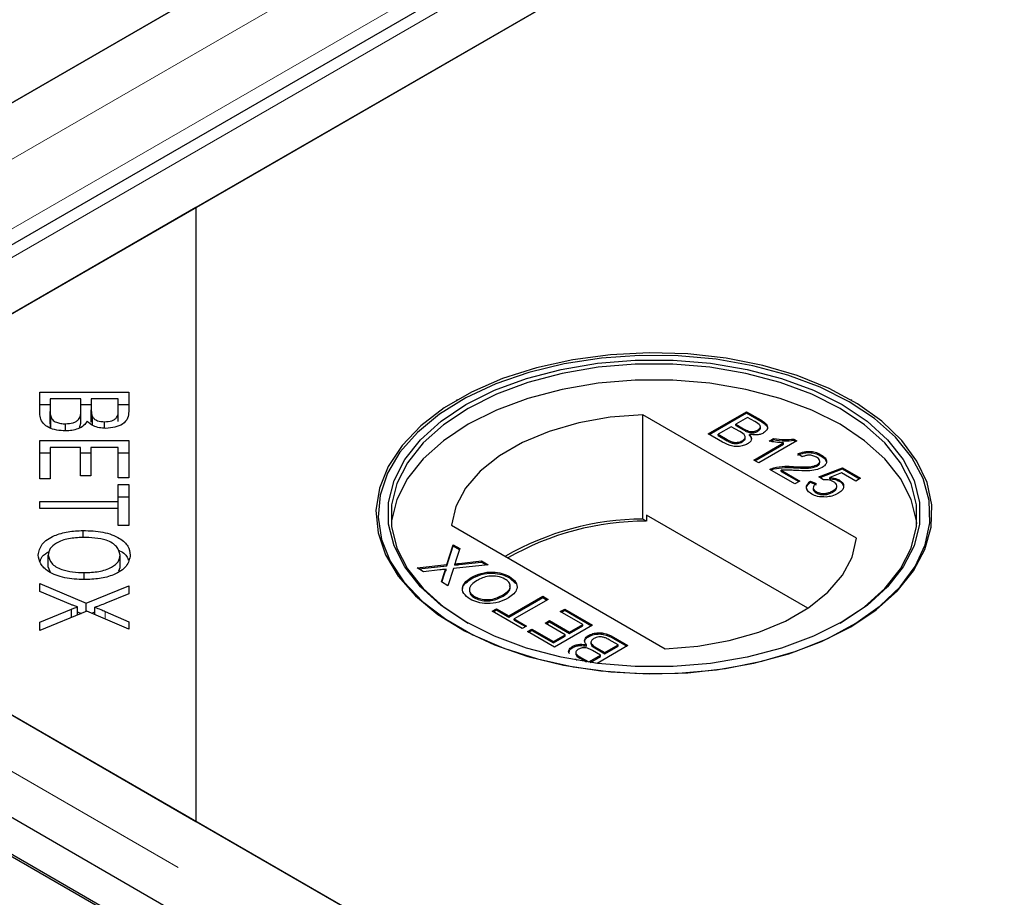
# Model space of a CAD drawing. Units: millimetres. Extents: x 122 to 6121, y 19 to 4882.
# Drawn here: x 4485 to 4550, y 3361 to 3420 of the extents above; entities that cross this region are included whole.
import ezdxf

# ---------------------------------------------------------------- set-up
doc = ezdxf.new("R2010")
doc.units = ezdxf.units.MM
doc.header["$LTSCALE"] = 20
doc.linetypes.add('PHANTOM', pattern=[12.7, 6.35, -1.27, 1.27, -1.27, 1.27, -1.27])

msp = doc.modelspace()

# ---------------------------------------------------------------- linework, layer by layer
at = {"color": 7, "linetype": 'Continuous', "lineweight": 25}
for p, q in [((3646.893, 3847.685), (5247.075, 2923.919)), ((3651.142, 3847.822), (5247.082, 2926.505)), ((3649.021, 3846.597), (5244.961, 2925.28)), ((5231.929, 3845.887), (4449.618, 3394.268)), ((5243.891, 3843.345), (4452.986, 3386.764)), ((5244.604, 3839.157), (4496.631, 3407.361)), ((4461.784, 3387.245), (5244.095, 3838.863)), ((4449.109, 3393.974), (5197.082, 3825.77)), ((4496.631, 3407.361), (4461.275, 3386.951)), ((4496.631, 3407.361), (4496.631, 3366.541)), ((4486.241, 3395.096), (4492.16, 3395.096)), ((4486.241, 3393.793), (4486.241, 3395.096)), ((4492.16, 3395.096), (4492.16, 3393.813)), ((4486.94, 3394.643), (4486.94, 3393.793)), ((4488.975, 3394.643), (4486.94, 3394.643)), ((4488.975, 3393.854), (4488.975, 3394.643)), ((4491.462, 3394.643), (4489.673, 3394.643)), ((4489.673, 3394.643), (4489.673, 3393.905)), ((4491.462, 3393.961), (4491.462, 3394.643)), ((4514.024, 3394.583), (4513.954, 3394.542)), ((4540.262, 3394.542), (4540.192, 3394.583)), ((4486.241, 3394.279), (4486.94, 3394.279)), ((4486.94, 3392.976), (4486.94, 3393.793)), ((4488.975, 3394.279), (4489.673, 3394.279)), ((4488.975, 3393.037), (4488.975, 3393.854)), ((4489.673, 3393.088), (4489.673, 3393.905)), ((4491.462, 3394.279), (4492.16, 3394.279)), ((4491.462, 3393.144), (4491.462, 3393.961)), ((4530.714, 3392.322), (4533.257, 3393.79)), ((4530.785, 3392.282), (4533.257, 3393.709)), ((4533.257, 3393.79), (4534.209, 3393.241)), ((4533.257, 3393.709), (4533.257, 3393.79)), ((4533.257, 3393.709), (4534.209, 3393.159)), ((4486.969, 3392.669), (4486.969, 3393.486)), ((4489.741, 3392.902), (4489.741, 3393.474)), ((4490.554, 3392.69), (4490.554, 3393.126)), ((4540.587, 3385.374), (4526.357, 3393.589)), ((4526.357, 3386.648), (4526.357, 3393.589)), ((4533.322, 3393.414), (4532.54, 3392.962)), ((4533.807, 3393.134), (4533.322, 3393.414)), ((4487.957, 3392.516), (4487.957, 3392.984)), ((4488.886, 3392.713), (4488.975, 3393.037)), ((4532.247, 3392.793), (4531.366, 3392.285)), ((4532.807, 3392.469), (4532.247, 3392.793)), ((4532.54, 3392.962), (4533.064, 3392.66)), ((4532.54, 3392.881), (4532.54, 3392.962)), ((4532.54, 3392.881), (4533.064, 3392.578)), ((4533.4, 3392.419), (4533.4, 3392.501)), ((4534.001, 3392.482), (4534.001, 3392.564)), ((4534.184, 3392.703), (4534.184, 3392.805)), ((4486.241, 3389.321), (4486.241, 3391.87)), ((4486.241, 3391.87), (4492.16, 3391.87)), ((4492.16, 3391.87), (4492.16, 3389.4)), ((4531.669, 3391.771), (4530.714, 3392.322)), ((4531.366, 3392.285), (4531.968, 3391.938)), ((4531.366, 3392.203), (4531.366, 3392.285)), ((4531.366, 3392.203), (4531.968, 3391.856)), ((4532.198, 3391.737), (4532.198, 3391.819)), ((4532.98, 3391.78), (4532.98, 3391.861)), ((4533.173, 3392.015), (4533.173, 3392.117)), ((4533.462, 3392.198), (4533.462, 3392.279)), ((4536.614, 3391.852), (4534.072, 3390.384)), ((4534.766, 3391.838), (4535.066, 3392.012)), ((4534.872, 3391.818), (4535.066, 3391.93)), ((4535.066, 3391.93), (4535.066, 3392.012)), ((4536.405, 3391.973), (4536.614, 3391.852)), ((4536.405, 3391.891), (4536.405, 3391.973)), ((4536.405, 3391.891), (4536.544, 3391.811)), ((4486.94, 3391.418), (4486.94, 3389.321)), ((4488.954, 3391.418), (4486.94, 3391.418)), ((4488.954, 3389.528), (4488.954, 3391.418)), ((4489.65, 3391.418), (4489.65, 3389.528)), ((4491.461, 3391.418), (4489.65, 3391.418)), ((4491.461, 3389.4), (4491.461, 3391.418)), ((4533.746, 3390.572), (4535.727, 3391.716)), ((4533.817, 3390.532), (4535.727, 3391.634)), ((4535.727, 3391.634), (4535.727, 3391.716)), ((4486.241, 3391.054), (4486.94, 3391.054)), ((4488.954, 3391.054), (4489.65, 3391.054)), ((4491.461, 3391.054), (4492.16, 3391.054)), ((4534.072, 3390.384), (4533.746, 3390.572)), ((4536.973, 3390.779), (4536.68, 3390.986)), ((4538.128, 3390.396), (4538.128, 3390.498)), ((4538.212, 3390.848), (4538.212, 3390.93)), ((4536.484, 3388.992), (4534.822, 3389.951)), ((4535.082, 3389.981), (4535.082, 3390.062)), ((4535.566, 3389.898), (4536.81, 3389.18)), ((4535.566, 3389.816), (4535.566, 3389.898)), ((4535.566, 3389.816), (4536.739, 3389.139)), ((4536.393, 3390.061), (4536.393, 3390.142)), ((4537.963, 3390.178), (4537.963, 3390.26)), ((4538.081, 3389.462), (4539.646, 3390.064)), ((4538.156, 3389.409), (4539.646, 3389.983)), ((4539.646, 3390.064), (4540.852, 3389.368)), ((4539.646, 3389.983), (4539.646, 3390.064)), ((4539.646, 3389.983), (4540.781, 3389.327)), ((4486.94, 3389.321), (4486.241, 3389.321)), ((4489.65, 3389.528), (4488.954, 3389.528)), ((4492.16, 3389.4), (4491.461, 3389.4)), ((4536.81, 3389.18), (4536.484, 3388.992)), ((4537.527, 3389.18), (4537.886, 3389.011)), ((4537.527, 3389.098), (4537.527, 3389.18)), ((4538.375, 3389.255), (4538.081, 3389.462)), ((4539.586, 3389.722), (4538.798, 3389.417)), ((4538.798, 3389.335), (4538.798, 3389.417)), ((4539.421, 3389.171), (4539.421, 3389.253)), ((4540.526, 3389.18), (4539.586, 3389.722)), ((4540.852, 3389.368), (4540.526, 3389.18)), ((4491.462, 3388.939), (4492.16, 3388.939)), ((4491.462, 3387.813), (4491.462, 3388.939)), ((4492.16, 3388.939), (4492.16, 3386.23)), ((4537.527, 3389.098), (4537.886, 3388.929)), ((4537.697, 3388.737), (4537.697, 3388.634)), ((4537.895, 3388.396), (4537.895, 3388.478)), ((4538.999, 3388.443), (4538.999, 3388.524)), ((4539.273, 3388.761), (4539.273, 3388.863)), ((4486.241, 3387.813), (4491.462, 3387.813)), ((4486.241, 3387.361), (4486.241, 3387.813)), ((4491.462, 3388.122), (4492.16, 3388.122)), ((4491.462, 3387.361), (4491.462, 3387.813)), ((4491.462, 3387.361), (4486.241, 3387.361)), ((4491.462, 3386.23), (4491.462, 3387.361)), ((4461.275, 3386.951), (4496.631, 3366.541)), ((4847.408, 3164.041), (4461.784, 3386.657)), ((4526.596, 3386.51), (4526.357, 3386.648)), ((4526.596, 3386.919), (4526.596, 3386.51)), ((4537.334, 3380.72), (4526.596, 3386.919)), ((4489.124, 3385.423), (4489.124, 3385.889)), ((4492.16, 3386.23), (4491.462, 3386.23)), ((4513.629, 3386.241), (4527.859, 3378.026)), ((4513.328, 3383.616), (4513.752, 3384.946)), ((4513.328, 3383.534), (4513.752, 3384.864)), ((4513.752, 3384.946), (4514.184, 3384.696)), ((4513.752, 3384.864), (4513.752, 3384.946)), ((4513.752, 3384.864), (4514.162, 3384.627)), ((4514.184, 3384.696), (4513.905, 3383.82)), ((4486.811, 3383.441), (4486.811, 3384.257)), ((4491.591, 3383.434), (4491.591, 3384.25)), ((4486.811, 3383.441), (4486.943, 3383.119)), ((4491.513, 3383.196), (4491.591, 3383.434)), ((4511.34, 3383.403), (4513.328, 3383.616)), ((4511.778, 3383.15), (4511.34, 3383.403)), ((4511.459, 3383.334), (4513.328, 3383.534)), ((4512.864, 3383.267), (4511.778, 3383.15)), ((4513.272, 3383.229), (4513.272, 3383.31)), ((4513.328, 3383.534), (4513.328, 3383.616)), ((4513.758, 3383.362), (4513.393, 3382.217)), ((4516.066, 3383.61), (4513.758, 3383.362)), ((4513.858, 3383.591), (4513.858, 3383.673)), ((4514.152, 3383.704), (4515.629, 3383.862)), ((4514.152, 3383.623), (4515.629, 3383.781)), ((4515.629, 3383.862), (4516.066, 3383.61)), ((4515.629, 3383.781), (4515.629, 3383.862)), ((4515.629, 3383.781), (4515.947, 3383.597)), ((4489.197, 3382.622), (4489.197, 3383.088)), ((4512.961, 3382.466), (4513.162, 3383.094)), ((4512.983, 3382.454), (4513.162, 3383.013)), ((4514.977, 3382.694), (4514.977, 3382.775)), ((4517.483, 3382.748), (4517.483, 3382.829)), ((4517.483, 3382.748), (4517.9, 3382.374)), ((4486.241, 3381.825), (4486.242, 3382.369)), ((4486.242, 3382.369), (4489.327, 3381.047)), ((4489.327, 3381.047), (4492.16, 3382.212)), ((4492.16, 3382.212), (4492.16, 3381.674)), ((4513.393, 3382.217), (4512.961, 3382.466)), ((4488.305, 3380.968), (4486.241, 3381.825)), ((4492.16, 3381.674), (4490.642, 3381.054)), ((4515.165, 3381.414), (4515.165, 3381.495)), ((4517.064, 3381.527), (4517.064, 3381.609)), ((4517.45, 3380.214), (4519.7, 3381.512)), ((4517.45, 3380.132), (4519.7, 3381.43)), ((4520.058, 3381.305), (4517.809, 3380.007)), ((4519.7, 3381.512), (4520.058, 3381.305)), ((4519.7, 3381.43), (4519.7, 3381.512)), ((4519.7, 3381.43), (4519.987, 3381.264)), ((4486.241, 3379.796), (4488.353, 3380.656)), ((4488.353, 3380.109), (4488.353, 3380.656)), ((4488.749, 3380.273), (4488.749, 3380.805)), ((4489.327, 3380.512), (4489.327, 3381.047)), ((4489.915, 3380.296), (4489.915, 3380.779)), ((4516.342, 3380.515), (4516.636, 3380.684)), ((4516.413, 3380.474), (4516.636, 3380.602)), ((4516.636, 3380.684), (4517.45, 3380.214)), ((4516.636, 3380.602), (4516.636, 3380.684)), ((4516.636, 3380.602), (4517.45, 3380.132)), ((4520.873, 3380.496), (4521.166, 3380.665)), ((4521.166, 3380.665), (4523.024, 3379.593)), ((4521.166, 3380.584), (4521.166, 3380.665)), ((4489.371, 3380.53), (4486.241, 3379.237)), ((4488.749, 3380.478), (4488.993, 3380.374)), ((4492.16, 3379.33), (4489.371, 3380.53)), ((4489.705, 3380.386), (4489.915, 3380.472)), ((4490.59, 3380.509), (4492.16, 3379.822)), ((4518.331, 3379.367), (4516.342, 3380.515)), ((4517.45, 3380.132), (4517.45, 3380.214)), ((4517.809, 3380.007), (4518.624, 3379.536)), ((4517.809, 3379.925), (4517.809, 3380.007)), ((4522.373, 3379.63), (4520.873, 3380.496)), ((4520.944, 3380.455), (4521.166, 3380.584)), ((4521.166, 3380.584), (4522.954, 3379.552)), ((4486.241, 3379.237), (4486.241, 3379.796)), ((4492.16, 3379.822), (4492.16, 3379.33)), ((4517.809, 3379.925), (4518.553, 3379.495)), ((4518.624, 3379.536), (4518.331, 3379.367)), ((4518.689, 3379.16), (4518.982, 3379.329)), ((4518.982, 3379.329), (4520.417, 3378.501)), ((4518.982, 3379.248), (4518.982, 3379.329)), ((4519.863, 3379.724), (4520.156, 3379.894)), ((4521.199, 3378.953), (4519.863, 3379.724)), ((4519.933, 3379.684), (4520.156, 3379.812)), ((4520.156, 3379.894), (4521.492, 3379.122)), ((4520.156, 3379.812), (4520.156, 3379.894)), ((4520.156, 3379.812), (4521.492, 3379.041)), ((4523.024, 3379.593), (4520.482, 3378.125)), ((4521.492, 3379.122), (4522.373, 3379.63)), ((4521.492, 3379.041), (4522.373, 3379.549)), ((4522.373, 3379.549), (4522.373, 3379.63)), ((4520.482, 3378.125), (4518.689, 3379.16)), ((4518.76, 3379.119), (4518.982, 3379.248)), ((4518.982, 3379.248), (4520.417, 3378.42)), ((4520.417, 3378.501), (4521.199, 3378.953)), ((4520.417, 3378.42), (4521.199, 3378.871)), ((4521.199, 3378.871), (4521.199, 3378.953)), ((4521.492, 3379.041), (4521.492, 3379.122)), ((4522.752, 3378.827), (4522.752, 3378.909)), ((4524.417, 3378.789), (4525.371, 3378.238)), ((4524.417, 3378.707), (4525.301, 3378.197)), ((4520.417, 3378.42), (4520.417, 3378.501)), ((4521.695, 3378.104), (4521.695, 3378.186)), ((4522.624, 3378.199), (4522.624, 3378.281)), ((4522.913, 3378.463), (4522.913, 3378.361)), ((4523.279, 3378.091), (4523.839, 3377.767)), ((4523.279, 3378.009), (4523.839, 3377.686)), ((4525.371, 3378.238), (4523.317, 3377.052)), ((4523.839, 3377.767), (4524.719, 3378.276)), ((4523.839, 3377.686), (4524.719, 3378.194)), ((4524.719, 3378.276), (4524.118, 3378.623)), ((4524.719, 3378.194), (4524.719, 3378.276)), ((4521.998, 3377.249), (4521.877, 3377.32)), ((4521.902, 3377.775), (4521.902, 3377.673)), ((4522.279, 3377.426), (4522.764, 3377.146)), ((4522.279, 3377.344), (4522.618, 3377.149)), ((4522.764, 3377.146), (4523.546, 3377.598)), ((4522.85, 3377.115), (4523.546, 3377.516)), ((4523.546, 3377.598), (4523.022, 3377.901)), ((4523.546, 3377.516), (4523.546, 3377.598)), ((4523.839, 3377.686), (4523.839, 3377.767)), ((4522.764, 3377.127), (4522.764, 3377.146)), ((4496.631, 3366.541), (4847.917, 3163.747))]:
    msp.add_line(p, q, dxfattribs=at)
at = {"color": 8, "linetype": 'PHANTOM', "lineweight": 18}
for p, q in [((5238.431, 3845.887), (4449.618, 3390.514)), ((5240.76, 3842.595), (4450.632, 3386.464)), ((4455.282, 3387.245), (5244.095, 3842.617)), ((4534.209, 3393.159), (4534.209, 3393.241)), ((4533.064, 3392.578), (4533.064, 3392.66)), ((4531.968, 3391.856), (4531.968, 3391.938)), ((4847.408, 3160.287), (4455.282, 3386.657)), ((4514.152, 3383.623), (4514.152, 3383.704)), ((4513.162, 3383.013), (4513.162, 3383.094)), ((4490.59, 3380.006), (4490.59, 3380.509)), ((4524.417, 3378.707), (4524.417, 3378.789)), ((4523.279, 3378.009), (4523.279, 3378.091)), ((4522.279, 3377.344), (4522.279, 3377.426))]:
    msp.add_line(p, q, dxfattribs=at)
at = {"color": 7, "linetype": 'Continuous', "lineweight": 25, "flags": 128}
for points in [[(4540.189, 3379.481), (4541.883, 3380.605), (4543.288, 3381.855), (4544.379, 3383.205), (4545.134, 3384.63), (4545.538, 3386.102), (4545.583, 3387.591), (4545.268, 3389.07), (4544.6, 3390.509), (4543.592, 3391.881), (4542.262, 3393.158), (4540.638, 3394.316), (4538.75, 3395.332), (4536.636, 3396.187), (4534.336, 3396.863), (4531.896, 3397.348), (4529.363, 3397.633), (4526.785, 3397.711), (4524.214, 3397.581), (4521.699, 3397.246), (4519.29, 3396.712), (4517.032, 3395.989), (4514.971, 3395.093), (4513.146, 3394.039), (4511.593, 3392.849), (4510.341, 3391.546), (4509.416, 3390.155), (4508.836, 3388.703), (4508.611, 3387.219), (4508.746, 3385.731), (4509.238, 3384.268), (4510.079, 3382.86), (4511.25, 3381.532), (4512.731, 3380.311), (4514.491, 3379.222), (4516.497, 3378.284), (4518.709, 3377.517), (4521.085, 3376.935), (4523.578, 3376.549), (4526.14, 3376.367), (4528.72, 3376.393), (4531.27, 3376.626), (4533.738, 3377.062), (4536.077, 3377.692), (4538.242, 3378.503), (4540.189, 3379.481)], [(4540.094, 3394.448), (4538.161, 3395.418), (4536.012, 3396.224), (4533.69, 3396.849), (4531.239, 3397.281), (4528.709, 3397.513), (4526.147, 3397.539), (4523.604, 3397.358), (4521.129, 3396.975), (4518.77, 3396.398), (4516.574, 3395.636), (4514.583, 3394.705), (4512.835, 3393.623), (4511.365, 3392.411), (4510.202, 3391.093), (4509.368, 3389.695), (4508.879, 3388.243), (4508.745, 3386.766), (4508.968, 3385.292), (4509.545, 3383.851), (4510.463, 3382.47), (4511.705, 3381.176), (4513.247, 3379.995), (4515.059, 3378.949), (4517.105, 3378.059), (4519.346, 3377.342), (4521.738, 3376.812), (4524.235, 3376.479), (4526.787, 3376.35), (4529.346, 3376.428), (4531.861, 3376.71), (4534.284, 3377.191), (4536.567, 3377.863), (4538.666, 3378.711), (4540.54, 3379.72), (4542.152, 3380.87), (4543.472, 3382.137), (4544.473, 3383.499), (4545.136, 3384.928), (4545.448, 3386.396), (4545.404, 3387.875), (4545.003, 3389.336), (4544.254, 3390.75), (4543.171, 3392.091), (4541.775, 3393.331), (4540.094, 3394.448)], [(4539.624, 3379.807), (4537.715, 3378.853), (4535.591, 3378.064), (4533.293, 3377.459), (4530.87, 3377.048), (4528.371, 3376.841), (4525.845, 3376.841), (4523.346, 3377.048), (4520.922, 3377.459), (4518.625, 3378.064), (4516.501, 3378.853), (4514.592, 3379.807), (4512.938, 3380.909), (4511.573, 3382.136), (4510.524, 3383.462), (4509.812, 3384.86), (4509.453, 3386.304), (4509.453, 3387.761), (4509.812, 3389.204), (4510.524, 3390.603), (4511.573, 3391.929), (4512.938, 3393.156), (4514.592, 3394.258), (4516.501, 3395.212), (4518.625, 3396.001), (4520.922, 3396.606), (4523.346, 3397.017), (4525.845, 3397.224), (4528.371, 3397.224), (4530.87, 3397.017), (4533.293, 3396.606), (4535.591, 3396.001), (4537.715, 3395.212), (4539.624, 3394.258), (4541.278, 3393.156), (4542.643, 3391.929), (4543.692, 3390.603), (4544.403, 3389.204), (4544.763, 3387.761), (4544.763, 3386.304), (4544.403, 3384.86), (4543.692, 3383.462), (4542.643, 3382.136), (4541.277, 3380.909), (4539.624, 3379.807)], [(4539.482, 3379.726), (4541.117, 3380.815), (4542.467, 3382.028), (4543.505, 3383.339), (4544.208, 3384.722), (4544.563, 3386.148), (4544.563, 3387.59), (4544.208, 3389.017), (4543.505, 3390.4), (4542.467, 3391.711), (4541.117, 3392.923), (4539.482, 3394.013), (4537.595, 3394.957), (4535.495, 3395.736), (4533.224, 3396.335), (4530.828, 3396.741), (4528.356, 3396.946), (4525.859, 3396.946), (4523.388, 3396.741), (4520.992, 3396.335), (4518.721, 3395.736), (4516.621, 3394.957), (4514.734, 3394.013), (4513.098, 3392.923), (4511.749, 3391.711), (4510.711, 3390.4), (4510.008, 3389.017), (4509.653, 3387.59), (4509.653, 3386.148), (4510.008, 3384.722), (4510.711, 3383.339), (4511.749, 3382.028), (4513.098, 3380.815), (4514.732, 3379.727)], [(4544.584, 3386.338), (4544.563, 3386.528), (4544.208, 3387.955), (4543.505, 3389.338), (4542.467, 3390.649), (4541.117, 3391.862), (4539.482, 3392.951), (4537.595, 3393.895), (4535.495, 3394.674), (4533.224, 3395.273), (4530.828, 3395.679), (4528.356, 3395.884), (4525.859, 3395.884), (4523.388, 3395.679), (4520.992, 3395.273), (4518.721, 3394.674), (4516.621, 3393.895), (4514.734, 3392.951), (4513.098, 3391.862), (4511.749, 3390.649), (4510.711, 3389.338), (4510.008, 3387.955), (4509.653, 3386.528), (4509.632, 3386.338)], [(4526.357, 3393.589), (4524.19, 3393.417), (4522.101, 3393.045), (4520.142, 3392.483), (4518.366, 3391.747), (4516.82, 3390.854), (4515.544, 3389.829), (4514.571, 3388.698), (4513.927, 3387.492), (4513.629, 3386.241)], [(4527.859, 3378.026), (4530.025, 3378.198), (4532.115, 3378.57), (4534.074, 3379.132), (4535.849, 3379.869), (4537.396, 3380.761), (4538.672, 3381.786), (4539.645, 3382.917), (4540.289, 3384.123), (4540.587, 3385.374)]]:
    msp.add_lwpolyline(points, dxfattribs=at)
at = {"color": 7, "linetype": 'Continuous', "lineweight": 25}
for centre, radius, start, end in [((4526.458, 3368.177), 18.472, 90.31322, 120.02065), ((4526.586, 3367.983), 18.527, 89.97127, 119.75075)]:
    msp.add_arc(centre, radius, start, end, dxfattribs=at)
for points, knots in [([(4487.957, 3392.516), (4487.759, 3392.527), (4487.363, 3392.549), (4486.827, 3392.717), (4486.285, 3393.122), (4486.259, 3393.516), (4486.241, 3393.793)], [0, 0, 0, 0, 0.187099, 0.374287, 0.560765, 1, 1, 1, 1]), ([(4486.94, 3393.793), (4486.94, 3393.735), (4486.939, 3393.632), (4486.96, 3393.53), (4486.969, 3393.486)], [0, 0, 0, 0, 0.560094, 1, 1, 1, 1]), ([(4487.957, 3392.984), (4488.131, 3392.997), (4488.393, 3393.015), (4488.672, 3393.14), (4488.974, 3393.388), (4488.974, 3393.647), (4488.975, 3393.854)], [0, 0, 0, 0, 0.249323, 0.37501, 0.50058, 1, 1, 1, 1]), ([(4489.673, 3393.905), (4489.673, 3393.823), (4489.673, 3393.679), (4489.72, 3393.536), (4489.741, 3393.474)], [0, 0, 0, 0, 0.560264, 1, 1, 1, 1]), ([(4490.554, 3393.126), (4490.719, 3393.138), (4490.967, 3393.155), (4491.233, 3393.273), (4491.49, 3393.521), (4491.474, 3393.765), (4491.462, 3393.961)], [0, 0, 0, 0, 0.24895, 0.374259, 0.499595, 1, 1, 1, 1]), ([(4492.16, 3393.813), (4492.152, 3393.662), (4492.136, 3393.361), (4491.819, 3392.967), (4491.259, 3392.729), (4490.85, 3392.697), (4490.646, 3392.681)], [0, 0, 0, 0, 0.2811509, 0.5601493, 0.7801904, 1, 1, 1, 1]), ([(4486.969, 3393.486), (4486.999, 3393.409), (4487.06, 3393.256), (4487.319, 3393.087), (4487.637, 3392.997), (4487.85, 3392.988), (4487.957, 3392.984)], [0, 0, 0, 0, 0.2805, 0.559122, 0.779444, 1, 1, 1, 1]), ([(4489.391, 3393.159), (4489.327, 3393.059), (4489.199, 3392.86), (4488.822, 3392.649), (4488.389, 3392.533), (4488.101, 3392.522), (4487.957, 3392.516)], [0, 0, 0, 0, 0.280146, 0.559557, 0.779674, 1, 1, 1, 1]), ([(4490.646, 3392.681), (4490.498, 3392.69), (4490.203, 3392.707), (4489.721, 3392.856), (4489.516, 3393.044), (4489.391, 3393.159)], [0, 0, 0, 0, 0.280486, 0.561079, 1, 1, 1, 1]), ([(4489.741, 3393.474), (4489.777, 3393.418), (4489.848, 3393.307), (4490.125, 3393.155), (4490.391, 3393.137), (4490.554, 3393.126)], [0, 0, 0, 0, 0.281293, 0.561706, 1, 1, 1, 1]), ([(4534.001, 3392.564), (4534.062, 3392.608), (4534.155, 3392.674), (4534.193, 3392.787), (4534.141, 3392.955), (4533.955, 3393.055), (4533.807, 3393.134)], [0, 0, 0, 0, 0.249558, 0.375059, 0.500262, 1, 1, 1, 1]), ([(4534.209, 3393.241), (4534.318, 3393.173), (4534.536, 3393.039), (4534.69, 3392.789), (4534.62, 3392.548), (4534.467, 3392.432), (4534.391, 3392.375)], [0, 0, 0, 0, 0.281144, 0.559986, 0.780093, 1, 1, 1, 1]), ([(4534.209, 3393.159), (4534.316, 3393.092), (4534.529, 3392.959), (4534.69, 3392.736), (4534.637, 3392.608), (4534.621, 3392.569)], [0, 0, 0, 0, 0.412318, 0.82126, 1, 1, 1, 1]), ([(4486.94, 3392.976), (4486.94, 3392.919), (4486.939, 3392.816), (4486.96, 3392.714), (4486.969, 3392.669)], [0, 0, 0, 0, 0.560094, 1, 1, 1, 1]), ([(4532.98, 3391.861), (4533.045, 3391.908), (4533.142, 3391.978), (4533.181, 3392.095), (4533.142, 3392.273), (4532.956, 3392.382), (4532.807, 3392.469)], [0, 0, 0, 0, 0.249826, 0.37554, 0.50118, 1, 1, 1, 1]), ([(4533.064, 3392.66), (4533.122, 3392.626), (4533.225, 3392.567), (4533.346, 3392.521), (4533.4, 3392.501)], [0, 0, 0, 0, 0.5603897, 1, 1, 1, 1]), ([(4533.064, 3392.578), (4533.122, 3392.545), (4533.225, 3392.485), (4533.346, 3392.439), (4533.4, 3392.419)], [0, 0, 0, 0, 0.5603897, 1, 1, 1, 1]), ([(4533.4, 3392.501), (4533.457, 3392.487), (4533.57, 3392.459), (4533.8, 3392.469), (4533.924, 3392.528), (4534.001, 3392.564)], [0, 0, 0, 0, 0.280881, 0.5611, 1, 1, 1, 1]), ([(4533.4, 3392.419), (4533.457, 3392.405), (4533.57, 3392.377), (4533.8, 3392.387), (4533.924, 3392.446), (4534.001, 3392.482)], [0, 0, 0, 0, 0.280881, 0.5611, 1, 1, 1, 1]), ([(4534.001, 3392.482), (4534.06, 3392.526), (4534.149, 3392.592), (4534.192, 3392.68), (4534.182, 3392.71), (4534.182, 3392.713)], [0, 0, 0, 0, 0.6440595, 0.9679526, 1, 1, 1, 1]), ([(4533.333, 3391.651), (4533.242, 3391.608), (4533.058, 3391.52), (4532.707, 3391.461), (4532.181, 3391.498), (4531.88, 3391.659), (4531.669, 3391.771)], [0, 0, 0, 0, 0.187101, 0.374271, 0.5608, 1, 1, 1, 1]), ([(4531.968, 3391.938), (4532.009, 3391.914), (4532.081, 3391.872), (4532.162, 3391.835), (4532.198, 3391.819)], [0, 0, 0, 0, 0.560131, 1, 1, 1, 1]), ([(4531.968, 3391.856), (4532.009, 3391.832), (4532.081, 3391.79), (4532.162, 3391.754), (4532.198, 3391.737)], [0, 0, 0, 0, 0.560131, 1, 1, 1, 1]), ([(4532.198, 3391.819), (4532.267, 3391.795), (4532.407, 3391.746), (4532.64, 3391.745), (4532.837, 3391.788), (4532.932, 3391.837), (4532.98, 3391.861)], [0, 0, 0, 0, 0.280277, 0.558992, 0.779418, 1, 1, 1, 1]), ([(4532.198, 3391.737), (4532.267, 3391.713), (4532.407, 3391.664), (4532.64, 3391.663), (4532.837, 3391.707), (4532.932, 3391.755), (4532.98, 3391.78)], [0, 0, 0, 0, 0.280277, 0.558992, 0.779418, 1, 1, 1, 1]), ([(4532.98, 3391.78), (4533.042, 3391.826), (4533.136, 3391.896), (4533.179, 3391.989), (4533.171, 3392.022), (4533.17, 3392.025)], [0, 0, 0, 0, 0.6372168, 0.9578693, 1, 1, 1, 1]), ([(4533.462, 3392.279), (4533.509, 3392.221), (4533.603, 3392.105), (4533.601, 3391.922), (4533.505, 3391.765), (4533.391, 3391.689), (4533.333, 3391.651)], [0, 0, 0, 0, 0.280202, 0.559653, 0.779736, 1, 1, 1, 1]), ([(4534.391, 3392.375), (4534.318, 3392.341), (4534.172, 3392.273), (4533.84, 3392.223), (4533.605, 3392.258), (4533.462, 3392.279)], [0, 0, 0, 0, 0.280329, 0.560838, 1, 1, 1, 1]), ([(4533.462, 3392.198), (4533.514, 3392.139), (4533.593, 3392.051), (4533.583, 3391.953), (4533.58, 3391.919)], [0, 0, 0, 0, 0.654877, 1, 1, 1, 1]), ([(4535.727, 3391.716), (4535.543, 3391.726), (4535.213, 3391.744), (4534.902, 3391.809), (4534.766, 3391.838)], [0, 0, 0, 0, 0.559703, 1, 1, 1, 1]), ([(4535.066, 3392.012), (4535.314, 3391.972), (4535.757, 3391.902), (4536.207, 3391.951), (4536.405, 3391.973)], [0, 0, 0, 0, 0.560443, 1, 1, 1, 1]), ([(4535.066, 3391.93), (4535.314, 3391.891), (4535.757, 3391.82), (4536.207, 3391.87), (4536.405, 3391.891)], [0, 0, 0, 0, 0.560443, 1, 1, 1, 1]), ([(4536.68, 3390.986), (4536.811, 3391.041), (4537.074, 3391.149), (4537.542, 3391.167), (4537.93, 3391.076), (4538.118, 3390.979), (4538.212, 3390.93)], [0, 0, 0, 0, 0.280251, 0.558864, 0.779116, 1, 1, 1, 1]), ([(4536.68, 3390.905), (4536.811, 3390.959), (4537.074, 3391.067), (4537.542, 3391.085), (4537.93, 3390.994), (4538.118, 3390.897), (4538.212, 3390.848)], [0, 0, 0, 0, 0.280251, 0.558864, 0.779116, 1, 1, 1, 1]), ([(4537.911, 3390.765), (4537.836, 3390.802), (4537.685, 3390.877), (4537.402, 3390.909), (4537.15, 3390.868), (4537.032, 3390.809), (4536.973, 3390.779)], [0, 0, 0, 0, 0.280427, 0.559458, 0.779358, 1, 1, 1, 1]), ([(4537.963, 3390.26), (4538.019, 3390.302), (4538.132, 3390.387), (4538.137, 3390.542), (4538.055, 3390.671), (4537.959, 3390.733), (4537.911, 3390.765)], [0, 0, 0, 0, 0.279058, 0.558588, 0.779053, 1, 1, 1, 1]), ([(4538.212, 3390.93), (4538.315, 3390.861), (4538.521, 3390.725), (4538.61, 3390.47), (4538.529, 3390.237), (4538.371, 3390.128), (4538.292, 3390.073)], [0, 0, 0, 0, 0.280491, 0.559662, 0.779763, 1, 1, 1, 1]), ([(4538.212, 3390.848), (4538.322, 3390.781), (4538.494, 3390.676), (4538.527, 3390.536), (4538.539, 3390.486)], [0, 0, 0, 0, 0.643745, 1, 1, 1, 1]), ([(4534.822, 3389.951), (4534.866, 3389.976), (4534.944, 3390.019), (4535.04, 3390.049), (4535.082, 3390.062)], [0, 0, 0, 0, 0.559984, 1, 1, 1, 1]), ([(4534.897, 3389.908), (4534.917, 3389.918), (4534.973, 3389.948), (4535.039, 3389.968), (4535.082, 3389.981)], [0, 0, 0, 0, 0.3633638, 1, 1, 1, 1]), ([(4535.082, 3390.062), (4535.321, 3390.106), (4535.75, 3390.185), (4536.196, 3390.155), (4536.393, 3390.142)], [0, 0, 0, 0, 0.55837, 1, 1, 1, 1]), ([(4535.082, 3389.981), (4535.321, 3390.025), (4535.75, 3390.104), (4536.196, 3390.074), (4536.393, 3390.061)], [0, 0, 0, 0, 0.55837, 1, 1, 1, 1]), ([(4536.544, 3389.878), (4536.433, 3389.884), (4536.251, 3389.895), (4535.997, 3389.907), (4535.781, 3389.914), (4535.638, 3389.903), (4535.566, 3389.898)], [0, 0, 0, 0, 0.340038, 0.560055, 0.780063, 1, 1, 1, 1]), ([(4536.393, 3390.142), (4536.694, 3390.129), (4537.114, 3390.11), (4537.666, 3390.14), (4537.864, 3390.22), (4537.963, 3390.26)], [0, 0, 0, 0, 0.5613032, 0.7813683, 1, 1, 1, 1]), ([(4536.393, 3390.061), (4536.694, 3390.047), (4537.114, 3390.028), (4537.666, 3390.058), (4537.864, 3390.138), (4537.963, 3390.178)], [0, 0, 0, 0, 0.5613032, 0.7813683, 1, 1, 1, 1]), ([(4538.292, 3390.073), (4538.153, 3390.013), (4537.876, 3389.892), (4537.25, 3389.847), (4536.812, 3389.867), (4536.544, 3389.878)], [0, 0, 0, 0, 0.278759, 0.558831, 1, 1, 1, 1]), ([(4537.963, 3390.178), (4538.024, 3390.22), (4538.121, 3390.288), (4538.115, 3390.374), (4538.113, 3390.406)], [0, 0, 0, 0, 0.6239838, 1, 1, 1, 1]), ([(4537.6, 3388.31), (4537.498, 3388.379), (4537.294, 3388.518), (4537.221, 3388.776), (4537.31, 3389.007), (4537.455, 3389.122), (4537.527, 3389.18)], [0, 0, 0, 0, 0.280053, 0.559272, 0.779424, 1, 1, 1, 1]), ([(4539.038, 3389.136), (4538.987, 3389.162), (4538.887, 3389.215), (4538.657, 3389.271), (4538.482, 3389.261), (4538.375, 3389.255)], [0, 0, 0, 0, 0.280886, 0.561138, 1, 1, 1, 1]), ([(4538.798, 3389.417), (4538.928, 3389.403), (4539.161, 3389.378), (4539.342, 3389.291), (4539.421, 3389.253)], [0, 0, 0, 0, 0.559934, 1, 1, 1, 1]), ([(4538.798, 3389.335), (4538.928, 3389.321), (4539.161, 3389.296), (4539.342, 3389.21), (4539.421, 3389.171)], [0, 0, 0, 0, 0.559934, 1, 1, 1, 1]), ([(4538.999, 3388.524), (4539.074, 3388.573), (4539.223, 3388.671), (4539.301, 3388.856), (4539.215, 3389.021), (4539.097, 3389.097), (4539.038, 3389.136)], [0, 0, 0, 0, 0.2806446, 0.5595843, 0.7792909, 1, 1, 1, 1]), ([(4539.421, 3389.253), (4539.522, 3389.177), (4539.725, 3389.025), (4539.739, 3388.749), (4539.601, 3388.516), (4539.43, 3388.403), (4539.344, 3388.347)], [0, 0, 0, 0, 0.279176, 0.558747, 0.779155, 1, 1, 1, 1]), ([(4539.421, 3389.171), (4539.536, 3389.097), (4539.682, 3389.002), (4539.685, 3388.881), (4539.685, 3388.855)], [0, 0, 0, 0, 0.783594, 1, 1, 1, 1]), ([(4537.29, 3388.582), (4537.271, 3388.625), (4537.222, 3388.738), (4537.315, 3388.926), (4537.456, 3389.041), (4537.527, 3389.098)], [0, 0, 0, 0, 0.238062, 0.618664, 1, 1, 1, 1]), ([(4537.704, 3388.644), (4537.702, 3388.637), (4537.685, 3388.588), (4537.753, 3388.494), (4537.848, 3388.429), (4537.895, 3388.396)], [0, 0, 0, 0, 0.073548, 0.536055, 1, 1, 1, 1]), ([(4537.886, 3389.011), (4537.833, 3388.964), (4537.728, 3388.873), (4537.676, 3388.717), (4537.747, 3388.576), (4537.846, 3388.511), (4537.895, 3388.478)], [0, 0, 0, 0, 0.280709, 0.559922, 0.779619, 1, 1, 1, 1]), ([(4537.895, 3388.478), (4537.987, 3388.435), (4538.171, 3388.348), (4538.516, 3388.349), (4538.794, 3388.418), (4538.931, 3388.489), (4538.999, 3388.524)], [0, 0, 0, 0, 0.279515, 0.558296, 0.778903, 1, 1, 1, 1]), ([(4538.999, 3388.443), (4539.077, 3388.492), (4539.227, 3388.586), (4539.254, 3388.712), (4539.267, 3388.772)], [0, 0, 0, 0, 0.52187, 1, 1, 1, 1]), ([(4538.554, 3388.116), (4538.352, 3388.116), (4537.991, 3388.116), (4537.72, 3388.251), (4537.6, 3388.31)], [0, 0, 0, 0, 0.558445, 1, 1, 1, 1]), ([(4537.895, 3388.396), (4537.987, 3388.353), (4538.171, 3388.267), (4538.516, 3388.267), (4538.794, 3388.336), (4538.931, 3388.407), (4538.999, 3388.443)], [0, 0, 0, 0, 0.279515, 0.558296, 0.778903, 1, 1, 1, 1]), ([(4539.344, 3388.347), (4539.215, 3388.283), (4538.983, 3388.167), (4538.685, 3388.131), (4538.554, 3388.116)], [0, 0, 0, 0, 0.559723, 1, 1, 1, 1]), ([(4486.141, 3384.255), (4486.191, 3384.504), (4486.289, 3385.002), (4487.106, 3385.553), (4488.112, 3385.839), (4488.787, 3385.872), (4489.124, 3385.889)], [0, 0, 0, 0, 0.279591, 0.558759, 0.779306, 1, 1, 1, 1]), ([(4489.124, 3385.889), (4489.572, 3385.872), (4490.466, 3385.839), (4491.551, 3385.437), (4492.18, 3384.862), (4492.237, 3384.456), (4492.266, 3384.253)], [0, 0, 0, 0, 0.280595, 0.5596, 0.779576, 1, 1, 1, 1]), ([(4489.112, 3385.423), (4488.789, 3385.411), (4488.145, 3385.386), (4487.359, 3385.103), (4486.882, 3384.696), (4486.835, 3384.404), (4486.811, 3384.257)], [0, 0, 0, 0, 0.280624, 0.559742, 0.779759, 1, 1, 1, 1]), ([(4491.591, 3384.25), (4491.545, 3384.446), (4491.455, 3384.838), (4490.756, 3385.257), (4489.911, 3385.406), (4489.379, 3385.417), (4489.112, 3385.423)], [0, 0, 0, 0, 0.279262, 0.55789, 0.778598, 1, 1, 1, 1]), ([(4491.518, 3384.558), (4491.529, 3384.554), (4491.835, 3384.443), (4492.065, 3384.188), (4492.123, 3383.948), (4492.133, 3383.906)], [0, 0, 0, 0, 0.031577, 0.830788, 1, 1, 1, 1]), ([(4489.192, 3382.622), (4488.755, 3382.643), (4487.882, 3382.686), (4486.823, 3383.089), (4486.241, 3383.662), (4486.174, 3384.057), (4486.141, 3384.255)], [0, 0, 0, 0, 0.28035, 0.559521, 0.779637, 1, 1, 1, 1]), ([(4486.276, 3383.799), (4486.3, 3383.925), (4486.353, 3384.198), (4486.698, 3384.389), (4486.883, 3384.492)], [0, 0, 0, 0, 0.4625208, 1, 1, 1, 1]), ([(4486.811, 3384.257), (4486.852, 3384.066), (4486.935, 3383.684), (4487.62, 3383.285), (4488.42, 3383.109), (4488.938, 3383.095), (4489.197, 3383.088)], [0, 0, 0, 0, 0.279153, 0.558215, 0.778807, 1, 1, 1, 1]), ([(4492.266, 3384.253), (4492.214, 3384), (4492.111, 3383.493), (4491.266, 3382.934), (4490.226, 3382.662), (4489.537, 3382.635), (4489.192, 3382.622)], [0, 0, 0, 0, 0.2796, 0.558601, 0.779099, 1, 1, 1, 1]), ([(4489.197, 3383.088), (4489.527, 3383.1), (4490.184, 3383.124), (4491.014, 3383.388), (4491.51, 3383.803), (4491.564, 3384.101), (4491.591, 3384.25)], [0, 0, 0, 0, 0.280793, 0.560044, 0.77993, 1, 1, 1, 1]), ([(4513.272, 3383.31), (4513.196, 3383.302), (4513.06, 3383.287), (4512.924, 3383.273), (4512.864, 3383.267)], [0, 0, 0, 0, 0.55999, 1, 1, 1, 1]), ([(4513.162, 3383.094), (4513.176, 3383.136), (4513.197, 3383.193), (4513.227, 3383.268), (4513.257, 3383.296), (4513.272, 3383.31)], [0, 0, 0, 0, 0.561203, 0.781737, 1, 1, 1, 1]), ([(4513.162, 3383.013), (4513.176, 3383.054), (4513.197, 3383.112), (4513.227, 3383.186), (4513.257, 3383.214), (4513.272, 3383.229)], [0, 0, 0, 0, 0.561203, 0.781737, 1, 1, 1, 1]), ([(4513.905, 3383.82), (4513.896, 3383.793), (4513.881, 3383.743), (4513.865, 3383.694), (4513.858, 3383.673)], [0, 0, 0, 0, 0.559946, 1, 1, 1, 1]), ([(4513.858, 3383.673), (4513.913, 3383.678), (4514.011, 3383.689), (4514.109, 3383.7), (4514.152, 3383.704)], [0, 0, 0, 0, 0.56012, 1, 1, 1, 1]), ([(4513.858, 3383.591), (4513.913, 3383.597), (4514.011, 3383.607), (4514.109, 3383.618), (4514.152, 3383.623)], [0, 0, 0, 0, 0.56012, 1, 1, 1, 1]), ([(4514.874, 3381.325), (4514.708, 3381.445), (4514.378, 3381.687), (4514.327, 3382.132), (4514.567, 3382.504), (4514.84, 3382.685), (4514.977, 3382.775)], [0, 0, 0, 0, 0.279605, 0.558588, 0.779093, 1, 1, 1, 1]), ([(4514.391, 3382.032), (4514.389, 3382.047), (4514.364, 3382.18), (4514.585, 3382.423), (4514.846, 3382.603), (4514.977, 3382.694)], [0, 0, 0, 0, 0.056492, 0.527817, 1, 1, 1, 1]), ([(4515.333, 3382.567), (4515.203, 3382.482), (4514.944, 3382.312), (4514.783, 3382), (4514.872, 3381.704), (4515.067, 3381.565), (4515.165, 3381.495)], [0, 0, 0, 0, 0.280773, 0.560087, 0.779957, 1, 1, 1, 1]), ([(4514.977, 3382.775), (4515.18, 3382.874), (4515.584, 3383.07), (4516.331, 3383.16), (4517.002, 3383.057), (4517.323, 3382.905), (4517.483, 3382.829)], [0, 0, 0, 0, 0.28036, 0.559507, 0.779648, 1, 1, 1, 1]), ([(4514.977, 3382.694), (4515.18, 3382.792), (4515.584, 3382.988), (4516.331, 3383.078), (4517.002, 3382.976), (4517.323, 3382.824), (4517.483, 3382.748)], [0, 0, 0, 0, 0.28036, 0.559507, 0.779648, 1, 1, 1, 1]), ([(4517.191, 3382.659), (4517.034, 3382.729), (4516.719, 3382.87), (4516.14, 3382.869), (4515.676, 3382.747), (4515.448, 3382.627), (4515.333, 3382.567)], [0, 0, 0, 0, 0.279102, 0.558198, 0.778815, 1, 1, 1, 1]), ([(4517.064, 3381.609), (4517.192, 3381.693), (4517.446, 3381.859), (4517.573, 3382.169), (4517.481, 3382.457), (4517.288, 3382.592), (4517.191, 3382.659)], [0, 0, 0, 0, 0.280649, 0.559878, 0.779849, 1, 1, 1, 1]), ([(4517.483, 3382.829), (4517.646, 3382.711), (4517.97, 3382.475), (4518.03, 3382.039), (4517.812, 3381.67), (4517.55, 3381.49), (4517.419, 3381.4)], [0, 0, 0, 0, 0.279579, 0.558773, 0.779305, 1, 1, 1, 1]), ([(4517.064, 3381.527), (4517.189, 3381.611), (4517.437, 3381.776), (4517.577, 3382.037), (4517.517, 3382.175), (4517.503, 3382.207)], [0, 0, 0, 0, 0.436721, 0.871232, 1, 1, 1, 1]), ([(4514.859, 3381.78), (4514.87, 3381.729), (4514.898, 3381.59), (4515.061, 3381.482), (4515.165, 3381.414)], [0, 0, 0, 0, 0.36096, 1, 1, 1, 1]), ([(4517.419, 3381.4), (4517.216, 3381.297), (4516.81, 3381.092), (4516.051, 3380.996), (4515.359, 3381.087), (4515.036, 3381.245), (4514.874, 3381.325)], [0, 0, 0, 0, 0.280572, 0.55957, 0.779561, 1, 1, 1, 1]), ([(4515.165, 3381.495), (4515.269, 3381.445), (4515.476, 3381.344), (4515.874, 3381.28), (4516.473, 3381.301), (4516.821, 3381.482), (4517.064, 3381.609)], [0, 0, 0, 0, 0.187256, 0.374448, 0.561245, 1, 1, 1, 1]), ([(4515.165, 3381.414), (4515.269, 3381.363), (4515.476, 3381.263), (4515.874, 3381.199), (4516.473, 3381.22), (4516.821, 3381.401), (4517.064, 3381.527)], [0, 0, 0, 0, 0.187256, 0.374448, 0.561245, 1, 1, 1, 1]), ([(4488.749, 3380.805), (4488.665, 3380.834), (4488.515, 3380.887), (4488.369, 3380.943), (4488.305, 3380.968)], [0, 0, 0, 0, 0.55999, 1, 1, 1, 1]), ([(4488.353, 3380.656), (4488.426, 3380.684), (4488.556, 3380.735), (4488.69, 3380.784), (4488.749, 3380.805)], [0, 0, 0, 0, 0.559975, 1, 1, 1, 1]), ([(4490.642, 3381.054), (4490.51, 3381), (4490.273, 3380.903), (4490.024, 3380.817), (4489.915, 3380.779)], [0, 0, 0, 0, 0.5600677, 1, 1, 1, 1]), ([(4489.915, 3380.779), (4490.044, 3380.731), (4490.275, 3380.646), (4490.493, 3380.551), (4490.59, 3380.509)], [0, 0, 0, 0, 0.559965, 1, 1, 1, 1]), ([(4522.624, 3378.281), (4522.577, 3378.339), (4522.483, 3378.455), (4522.485, 3378.638), (4522.581, 3378.795), (4522.695, 3378.871), (4522.752, 3378.909)], [0, 0, 0, 0, 0.280182, 0.559623, 0.779719, 1, 1, 1, 1]), ([(4522.506, 3378.478), (4522.503, 3378.508), (4522.494, 3378.588), (4522.584, 3378.713), (4522.696, 3378.789), (4522.752, 3378.827)], [0, 0, 0, 0, 0.230271, 0.6149735, 1, 1, 1, 1]), ([(4522.752, 3378.909), (4522.844, 3378.953), (4523.028, 3379.04), (4523.378, 3379.1), (4523.905, 3379.062), (4524.206, 3378.902), (4524.417, 3378.789)], [0, 0, 0, 0, 0.187089, 0.37426, 0.560793, 1, 1, 1, 1]), ([(4522.752, 3378.827), (4522.844, 3378.871), (4523.028, 3378.958), (4523.378, 3379.018), (4523.905, 3378.981), (4524.206, 3378.82), (4524.417, 3378.707)], [0, 0, 0, 0, 0.187089, 0.37426, 0.560793, 1, 1, 1, 1]), ([(4523.106, 3378.699), (4523.041, 3378.652), (4522.944, 3378.583), (4522.905, 3378.465), (4522.944, 3378.287), (4523.13, 3378.178), (4523.279, 3378.091)], [0, 0, 0, 0, 0.249804, 0.375559, 0.501169, 1, 1, 1, 1]), ([(4523.888, 3378.741), (4523.818, 3378.766), (4523.679, 3378.814), (4523.445, 3378.815), (4523.249, 3378.772), (4523.154, 3378.723), (4523.106, 3378.699)], [0, 0, 0, 0, 0.2803, 0.55899, 0.779383, 1, 1, 1, 1]), ([(4524.118, 3378.623), (4524.077, 3378.646), (4524.005, 3378.688), (4523.924, 3378.725), (4523.888, 3378.741)], [0, 0, 0, 0, 0.560143, 1, 1, 1, 1]), ([(4521.475, 3377.713), (4521.457, 3377.739), (4521.394, 3377.833), (4521.473, 3378.014), (4521.621, 3378.128), (4521.695, 3378.186)], [0, 0, 0, 0, 0.1621348, 0.5812743, 1, 1, 1, 1]), ([(4521.465, 3377.828), (4521.472, 3377.861), (4521.492, 3377.965), (4521.612, 3378.047), (4521.695, 3378.104)], [0, 0, 0, 0, 0.308785, 1, 1, 1, 1]), ([(4521.695, 3378.186), (4521.768, 3378.219), (4521.914, 3378.287), (4522.246, 3378.337), (4522.481, 3378.302), (4522.624, 3378.281)], [0, 0, 0, 0, 0.280376, 0.560874, 1, 1, 1, 1]), ([(4521.695, 3378.104), (4521.768, 3378.138), (4521.914, 3378.205), (4522.246, 3378.255), (4522.481, 3378.221), (4522.624, 3378.199)], [0, 0, 0, 0, 0.280376, 0.560874, 1, 1, 1, 1]), ([(4522.085, 3377.997), (4522.024, 3377.953), (4521.931, 3377.886), (4521.893, 3377.774), (4521.945, 3377.605), (4522.131, 3377.506), (4522.279, 3377.426)], [0, 0, 0, 0, 0.249549, 0.375066, 0.50028, 1, 1, 1, 1]), ([(4522.686, 3378.06), (4522.629, 3378.074), (4522.516, 3378.102), (4522.286, 3378.091), (4522.161, 3378.033), (4522.085, 3377.997)], [0, 0, 0, 0, 0.280871, 0.561075, 1, 1, 1, 1]), ([(4523.022, 3377.901), (4522.964, 3377.934), (4522.861, 3377.993), (4522.74, 3378.039), (4522.686, 3378.06)], [0, 0, 0, 0, 0.560386, 1, 1, 1, 1]), ([(4522.916, 3378.372), (4522.919, 3378.346), (4522.937, 3378.202), (4523.125, 3378.096), (4523.279, 3378.009)], [0, 0, 0, 0, 0.1794707, 1, 1, 1, 1]), ([(4521.904, 3377.684), (4521.909, 3377.658), (4521.936, 3377.521), (4522.125, 3377.424), (4522.279, 3377.344)], [0, 0, 0, 0, 0.184152, 1, 1, 1, 1])]:
    msp.add_open_spline(points, degree=3, knots=knots, dxfattribs=at)

doc.saveas('drawing.dxf')
